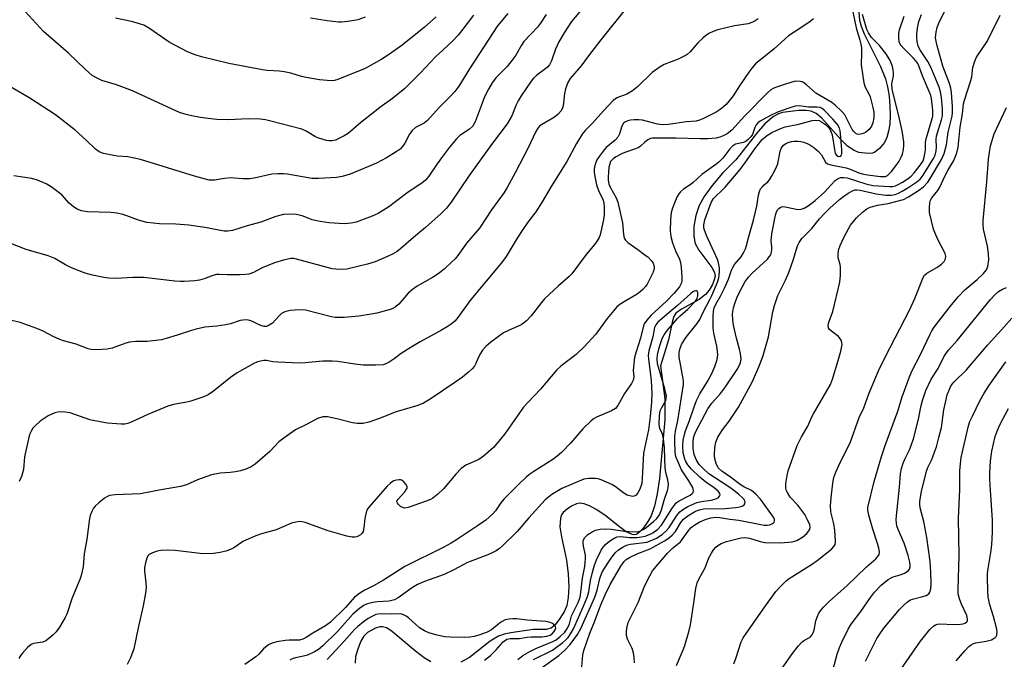
# Model space of a CAD drawing. Units: inches. Extents: x 1303766 to 1309766, y 561447 to 565446.
# Drawn here: x 1308305 to 1308603, y 564283 to 564476 of the extents above; entities that cross this region are included whole.
import ezdxf

# ---------------------------------------------------------------- set-up
doc = ezdxf.new("R2010")
doc.units = ezdxf.units.IN
doc.header["$MEASUREMENT"] = 0
doc.layers.add('HYDRO-Single Line Stream', color=4, linetype='Continuous')
doc.layers.add('Undefined', color=1, linetype='Continuous')

msp = doc.modelspace()

# ---------------------------------------------------------------- linework, layer by layer
at = {"layer": 'HYDRO-Single Line Stream'}
for points in [[(1308558.75, 564479.38), (1308559.07, 564475.88), (1308559.56, 564474.05), (1308560.47, 564471.72), (1308565.4, 564461.84), (1308566.93, 564458.12), (1308567.54, 564455.72), (1308568.01, 564452.9), (1308568.29, 564449.85), (1308568.35, 564447.1), (1308568.21, 564444.44), (1308567.89, 564442.29), (1308567.37, 564440.39), (1308566.63, 564438.84), (1308565.15, 564437.05), (1308563.74, 564435.91), (1308562.99, 564435.67), (1308561.71, 564435.57), (1308558.84, 564435.88), (1308557.22, 564436.5), (1308555.3, 564437.87), (1308553.43, 564439.73), (1308547.68, 564446.21), (1308545.92, 564447.65), (1308544.48, 564448.33), (1308542.92, 564448.57), (1308540.66, 564448.56), (1308535.77, 564447.92), (1308534.54, 564447.52), (1308533.08, 564446.73), (1308530.57, 564444.6), (1308528.35, 564442.08), (1308521.67, 564433.64), (1308517.69, 564429.59), (1308514.47, 564425.84), (1308512.08, 564422.58), (1308510.54, 564419.83), (1308509.57, 564416.8), (1308509.02, 564413.44), (1308508.96, 564410.48), (1308509.37, 564408.29), (1308510.5, 564406.28), (1308514.42, 564401.04), (1308515.2, 564399.52), (1308515.4, 564398.44), (1308515.16, 564397.31), (1308514.57, 564395.96), (1308513.57, 564394.27), (1308512.54, 564392.9), (1308510.61, 564391.37), (1308505.24, 564388.47), (1308503.54, 564387.23), (1308502.95, 564386.27), (1308502.5, 564384.98), (1308501.29, 564379.16), (1308498.9, 564371.3), (1308500.25, 564361.41), (1308500.18, 564355), (1308498.62, 564337.29), (1308497.92, 564332.66), (1308497.06, 564328.92), (1308496.03, 564326.05), (1308495.06, 564324.31), (1308493.74, 564322.42), (1308492.62, 564321.14), (1308491.6, 564320.38), (1308491.15, 564320.26), (1308490.37, 564320.34), (1308488.54, 564321.19), (1308486.5, 564322.66), (1308482.09, 564326.25), (1308479.46, 564327.96), (1308477.43, 564329.03), (1308475.8, 564329.64), (1308474.4, 564329.83), (1308473.52, 564329.63), (1308472.15, 564328.99), (1308470.79, 564328.13), (1308469.48, 564327.05), (1308468.95, 564326.28), (1308468.63, 564325.33), (1308468.49, 564322.69), (1308468.94, 564319.63), (1308470.48, 564312.62), (1308470.96, 564308.51), (1308471.15, 564304.52), (1308471, 564301.34), (1308470.52, 564298.91), (1308469.81, 564297.24), (1308468.49, 564295), (1308466.99, 564293.04), (1308465.86, 564292.04), (1308464.29, 564291.67), (1308460.4, 564291.64), (1308453.67, 564290.69), (1308451.65, 564290.22), (1308449.93, 564289.63), (1308447.4, 564288.1), (1308441.09, 564283.22), (1308438.5, 564281.81)], [(1308429.39, 564281.9), (1308427.43, 564283.06), (1308424.79, 564285.08), (1308417.37, 564291.35), (1308416.03, 564292.13), (1308414.84, 564292.5), (1308414.01, 564292.43), (1308412.67, 564292.02), (1308410.25, 564290.74), (1308409.2, 564289.65), (1308408.29, 564288.11), (1308407.42, 564286.01), (1308406.69, 564283.46), (1308406.51, 564281.47)]]:
    msp.add_lwpolyline(points, dxfattribs=at)
at = {"layer": 'Undefined'}
for points, elevation in [([(1308476.92, 564481.28), (1308472.02, 564475.41), (1308469.78, 564472.03), (1308468.16, 564469.3), (1308467.14, 564467.03), (1308465.94, 564463.57), (1308465.29, 564462.36), (1308464.79, 564461.75), (1308464.2, 564461.22), (1308461.47, 564459.23), (1308460.51, 564458.28), (1308459.79, 564457.39), (1308456.75, 564452.93), (1308455.82, 564451.44), (1308455.23, 564450.21), (1308453.93, 564446.96), (1308452.57, 564444.55), (1308447.81, 564438.25), (1308441, 564428.85), (1308435.61, 564420.78), (1308434.17, 564418.99), (1308432.55, 564417.35), (1308427.85, 564413.18), (1308424.17, 564410.13), (1308420.39, 564406.79), (1308419.3, 564405.96), (1308417.88, 564405.11), (1308416.57, 564404.5), (1308412.57, 564402.82), (1308410.3, 564402.07), (1308403.99, 564400.61), (1308402.53, 564400.49), (1308400.74, 564400.55), (1308399.59, 564400.71), (1308397.35, 564401.23), (1308388.85, 564403.61), (1308388.02, 564403.77), (1308387.05, 564403.78), (1308384.88, 564403.32), (1308382.2, 564402.44), (1308378.47, 564400.99), (1308375.79, 564399.52), (1308374.44, 564399.06), (1308373.4, 564398.93), (1308371.65, 564398.88), (1308367.85, 564398.86), (1308365.38, 564398.98), (1308364.57, 564398.93), (1308363.53, 564398.66), (1308360.92, 564397.68), (1308359.48, 564397.29), (1308358.05, 564397.08), (1308354.89, 564396.84), (1308353.75, 564396.83), (1308352.06, 564396.97), (1308342.61, 564398.1), (1308339.36, 564398.1), (1308334.37, 564397.77), (1308331.99, 564397.8), (1308330.55, 564398.01), (1308327.13, 564398.73), (1308324.89, 564399.33), (1308320.81, 564401), (1308318.97, 564401.91), (1308315.77, 564403.76), (1308313.75, 564404.65), (1308307.06, 564406.5), (1308300.59, 564409)], 382), ([(1308452.71, 564477.87), (1308449.57, 564474.11), (1308441.1, 564461.14), (1308437.94, 564455.89), (1308436.71, 564454.26), (1308435.33, 564452.73), (1308431.92, 564449.41), (1308428.4, 564445.48), (1308427.4, 564444.73), (1308424.8, 564443.4), (1308423.75, 564442.48), (1308422.94, 564441.37), (1308421.58, 564438.65), (1308420.9, 564437.7), (1308420.12, 564436.85), (1308418.98, 564436.01), (1308416.06, 564434.2), (1308413, 564432.63), (1308405.06, 564429.31), (1308402.6, 564428.57), (1308400.86, 564428.31), (1308395.49, 564428.01), (1308393.4, 564428), (1308386.05, 564429.29), (1308384.89, 564429.4), (1308383.14, 564429.43), (1308381.34, 564429.24), (1308375.99, 564428.11), (1308374.57, 564427.89), (1308372.55, 564427.85), (1308370.06, 564428.1), (1308368.95, 564428.14), (1308367.02, 564427.98), (1308364.01, 564427.44), (1308363.2, 564427.43), (1308362.38, 564427.51), (1308357.96, 564428.68), (1308341.64, 564433.7), (1308337.77, 564434.5), (1308334.7, 564434.74), (1308333.57, 564434.91), (1308330.46, 564435.57), (1308329.13, 564436.04), (1308328.03, 564436.86), (1308325.14, 564439.62), (1308321.86, 564442.58), (1308315.98, 564447.24), (1308308.16, 564452.29), (1308300.37, 564456.84)], 386), ([(1308489.05, 564480.03), (1308480.88, 564469.91), (1308477.11, 564465.05), (1308474.95, 564462.06), (1308471.57, 564458.19), (1308470.85, 564456.95), (1308470.2, 564455.04), (1308469.88, 564453.65), (1308469.44, 564449.91), (1308469.16, 564449.08), (1308468.75, 564448.32), (1308467.98, 564447.45), (1308466.83, 564446.52), (1308465.84, 564445.87), (1308462.74, 564444.14), (1308462.28, 564443.79), (1308461.78, 564443.24), (1308461.08, 564441.99), (1308458.87, 564437.23), (1308454.97, 564429.73), (1308452.52, 564425.26), (1308451.58, 564423.7), (1308447.82, 564418.54), (1308444.11, 564412.93), (1308440.2, 564408.44), (1308437.88, 564405.09), (1308436.78, 564403.69), (1308435.73, 564402.65), (1308433.52, 564400.71), (1308431.92, 564399.41), (1308429.98, 564398.07), (1308425.31, 564395.4), (1308423.87, 564394.44), (1308422.61, 564393.29), (1308419.78, 564390), (1308418.66, 564389.11), (1308417.91, 564388.67), (1308417.11, 564388.33), (1308413.14, 564387.25), (1308411.43, 564386.92), (1308407.71, 564386.38), (1308403.24, 564385.97), (1308401.52, 564385.92), (1308400.47, 564385.99), (1308399.4, 564386.18), (1308391.53, 564388.13), (1308389.52, 564388.24), (1308386.94, 564388.11), (1308385.24, 564387.65), (1308384.26, 564387.14), (1308383.53, 564386.5), (1308381.52, 564384.28), (1308380.56, 564383.6), (1308379.79, 564383.28), (1308379.08, 564383.24), (1308378.01, 564383.53), (1308376.95, 564384.01), (1308375.51, 564384.8), (1308374.75, 564385.08), (1308373.66, 564385.23), (1308372.55, 564385.19), (1308371.77, 564385.01), (1308368.82, 564384.06), (1308367.39, 564383.7), (1308364.76, 564383.33), (1308361.13, 564383.01), (1308358.5, 564382.47), (1308357.07, 564382.08), (1308352.77, 564380.61), (1308349.37, 564379.59), (1308347.95, 564379.24), (1308343.69, 564378.7), (1308340.26, 564378.7), (1308338.34, 564378.51), (1308337.21, 564378.19), (1308333.1, 564376.74), (1308331.53, 564376.36), (1308330.08, 564376.27), (1308327.44, 564376.23), (1308326.57, 564376.29), (1308325.79, 564376.47), (1308322.15, 564377.94), (1308318.39, 564378.91), (1308317.29, 564379.28), (1308315.24, 564380.22), (1308312.17, 564381.85), (1308310.27, 564382.63), (1308305.28, 564384.44), (1308302.75, 564385.07)], 380), ([(1308464.32, 564477.57), (1308462.64, 564474.91), (1308461.67, 564473.77), (1308457.59, 564469.42), (1308456.82, 564468.27), (1308455.14, 564465.29), (1308453.95, 564463.65), (1308452.49, 564461.84), (1308449.14, 564458.36), (1308447.94, 564456.86), (1308446.84, 564454.98), (1308445.71, 564452.62), (1308444.61, 564449.93), (1308442.81, 564445.11), (1308442.47, 564444.36), (1308442.08, 564443.74), (1308441.14, 564442.88), (1308438.17, 564440.94), (1308437.2, 564439.99), (1308435.11, 564437.45), (1308432.95, 564434.61), (1308431.35, 564432.43), (1308428.88, 564428.73), (1308427.78, 564427.48), (1308426.67, 564426.6), (1308422.61, 564423.84), (1308416.75, 564419.39), (1308413.51, 564417.43), (1308411.67, 564416.6), (1308406.81, 564414.78), (1308405.38, 564414.45), (1308403.31, 564414.24), (1308398.6, 564414.53), (1308396.02, 564414.93), (1308393.51, 564415.51), (1308390.78, 564416.62), (1308388.8, 564417.07), (1308387.1, 564417.18), (1308384.85, 564417.05), (1308382.59, 564416.51), (1308378, 564414.81), (1308373.9, 564413.67), (1308369.47, 564412.3), (1308368.06, 564412.01), (1308366.97, 564412.03), (1308361.13, 564413.15), (1308356.23, 564413.86), (1308352.35, 564414.13), (1308347.42, 564414.28), (1308343.56, 564414.66), (1308341.06, 564415.34), (1308336.36, 564417.13), (1308334.52, 564417.53), (1308332.63, 564417.67), (1308325.65, 564417.94), (1308323.75, 564418.21), (1308322.53, 564418.66), (1308321.39, 564419.46), (1308320.11, 564420.57), (1308317.8, 564423.03), (1308314.6, 564425.48), (1308313.12, 564426.35), (1308310.49, 564427.51), (1308308.81, 564427.95), (1308303.29, 564428.78)], 384), ([(1308442.29, 564477.36), (1308439.13, 564473.13), (1308437.69, 564471.33), (1308436.03, 564469.48), (1308433.14, 564466.92), (1308430.89, 564464.72), (1308426.36, 564459.91), (1308421.55, 564455.14), (1308417.86, 564452.12), (1308414, 564449.4), (1308412.38, 564448.17), (1308408.31, 564444.91), (1308404.44, 564441.62), (1308403.19, 564440.86), (1308401.37, 564439.92), (1308400.56, 564439.6), (1308399.51, 564439.39), (1308398.71, 564439.34), (1308397.86, 564439.44), (1308395.58, 564440.13), (1308394.58, 564440.61), (1308391.78, 564442.32), (1308390.46, 564442.86), (1308381.1, 564445.33), (1308379.42, 564445.72), (1308377.78, 564445.89), (1308374.24, 564445.97), (1308368.21, 564445.75), (1308364.7, 564445.81), (1308362.05, 564446.09), (1308359.75, 564446.45), (1308356.63, 564447), (1308355.01, 564447.43), (1308353.42, 564447.97), (1308351.21, 564448.91), (1308339.19, 564454.43), (1308334.4, 564456.25), (1308329.9, 564457.65), (1308328.28, 564458.41), (1308327, 564459.16), (1308324.97, 564460.92), (1308319.91, 564465.84), (1308312.3, 564472.4), (1308306.79, 564478.41)], 388), ([(1308556.73, 564479.73), (1308558.02, 564473.49), (1308559.2, 564469.82), (1308559.52, 564468.55), (1308559.65, 564467.43), (1308559.69, 564465.98), (1308559.55, 564462.36), (1308560.41, 564456.89), (1308560.81, 564455.56), (1308561.91, 564453.55), (1308562.28, 564452.63), (1308563.11, 564449.47), (1308563.38, 564448.02), (1308563.39, 564446.42), (1308563.1, 564444.85), (1308562.7, 564443.77), (1308561.95, 564442.77), (1308560.84, 564441.89), (1308559.85, 564441.45), (1308558.84, 564441.29), (1308558.37, 564441.39), (1308557.93, 564441.61), (1308557.36, 564442.15), (1308556.89, 564442.81), (1308555.29, 564446.03), (1308554.59, 564447.2), (1308553.62, 564448.31), (1308551.71, 564450.13), (1308550.68, 564450.93), (1308549.49, 564451.7), (1308545.83, 564453.74), (1308543.05, 564456.26), (1308542.17, 564456.95), (1308541.71, 564457.19), (1308541.17, 564457.33), (1308539.72, 564457.35), (1308538.58, 564457.13), (1308536.1, 564456.25), (1308533.65, 564455.5), (1308532.92, 564455.18), (1308532.24, 564454.75), (1308531.36, 564453.96), (1308524.4, 564446.91), (1308520.42, 564442.54), (1308519.1, 564441.5), (1308517.88, 564440.86), (1308516.81, 564440.46), (1308515.72, 564440.15), (1308513.16, 564439.95), (1308510.88, 564439.94), (1308503.52, 564440.2), (1308496.37, 564440.19), (1308495.85, 564440.06), (1308495.1, 564439.65), (1308494.17, 564438.94), (1308492.82, 564437.71), (1308492.11, 564437.27), (1308487.34, 564435.49), (1308485.46, 564434.56), (1308484.71, 564434.07), (1308484.14, 564433.54), (1308483.81, 564433.08), (1308483.52, 564432.44), (1308483.3, 564431.39), (1308483.16, 564429.92), (1308483.07, 564428.44), (1308483.1, 564427.43), (1308483.3, 564426.34), (1308483.64, 564425.32), (1308485.44, 564422.16), (1308485.95, 564420.8), (1308487.36, 564414.55), (1308487.72, 564411.07), (1308487.94, 564409.97), (1308488.31, 564409.31), (1308489.01, 564408.59), (1308492.02, 564406.55), (1308494.2, 564404.95), (1308495.13, 564404.19), (1308496.06, 564403.21), (1308496.69, 564402.35), (1308497, 564401.42), (1308497.02, 564400.7), (1308496.68, 564399.64), (1308494.81, 564396.03), (1308494.33, 564395.3), (1308493.57, 564394.43), (1308492.75, 564393.72), (1308491.83, 564393.06), (1308487.72, 564390.61), (1308486.55, 564389.84), (1308485.68, 564389.15), (1308484.73, 564388.11), (1308482.79, 564385.64), (1308479.33, 564380.94), (1308475.85, 564377.06), (1308473.43, 564374.78), (1308468.72, 564371.23), (1308467.45, 564370.07), (1308462.64, 564364.26), (1308458.85, 564360.37), (1308457.5, 564358.86), (1308451.8, 564350.79), (1308450.51, 564349.16), (1308448.36, 564346.69), (1308445.99, 564344.5), (1308444.88, 564343.66), (1308443.74, 564342.95), (1308440.06, 564341.28), (1308438.56, 564340.32), (1308436.98, 564338.63), (1308433.31, 564334.12), (1308431.59, 564332.57), (1308430, 564331.32), (1308429.29, 564330.93), (1308428.06, 564330.42), (1308422.56, 564328.55), (1308421.46, 564328.37), (1308420.7, 564328.58), (1308420.24, 564328.87), (1308419.62, 564329.41), (1308419.31, 564329.81), (1308419.17, 564330.22), (1308419.28, 564330.65), (1308419.56, 564331.08), (1308421.56, 564333.3), (1308422.09, 564334.03), (1308422.24, 564334.42), (1308422.27, 564334.82), (1308421.98, 564335.5), (1308421.23, 564336.33), (1308420.79, 564336.67), (1308420.32, 564336.89), (1308419.82, 564336.94), (1308419.03, 564336.82), (1308418.25, 564336.56), (1308417.76, 564336.31), (1308417.09, 564335.78), (1308416.28, 564334.94), (1308411.46, 564329.55), (1308410.41, 564328.23), (1308409.99, 564327.48), (1308409.74, 564326.66), (1308409.5, 564325.22), (1308409.2, 564322.34), (1308408.94, 564321.26), (1308408.69, 564320.81), (1308408.15, 564320.27), (1308407.51, 564319.83), (1308407.04, 564319.62), (1308406.48, 564319.52), (1308405.65, 564319.53), (1308403.99, 564319.86), (1308398.39, 564321.52), (1308391.39, 564324.03), (1308390.54, 564324.24), (1308389.72, 564324.28), (1308388.64, 564324.13), (1308387.32, 564323.78), (1308382.69, 564321.8), (1308378.22, 564320.52), (1308376.56, 564319.93), (1308372.76, 564318.32), (1308369.82, 564316.37), (1308368.86, 564315.84), (1308367.48, 564315.34), (1308365.77, 564314.89), (1308363.72, 564314.66), (1308360.47, 564314.56), (1308352.09, 564315.53), (1308349.8, 564315.6), (1308347.8, 564315.5), (1308346.64, 564315.31), (1308345.22, 564314.85), (1308344.23, 564314.31), (1308343.87, 564313.92), (1308343.52, 564313.19), (1308343.1, 564311.82), (1308342.81, 564310.4), (1308342.81, 564309.26), (1308343.23, 564305.82), (1308343.31, 564304.37), (1308343.12, 564302.63), (1308342.49, 564298.85), (1308340.9, 564292.15), (1308339.63, 564285.79), (1308338.61, 564283.11), (1308337.57, 564281.03)], 374), ([(1308462.76, 564279.97), (1308468.1, 564283.81), (1308469.89, 564285.29), (1308471.58, 564287.14), (1308473.76, 564290.11), (1308474.94, 564292.2), (1308479.08, 564301.43), (1308479.73, 564303.49), (1308480.56, 564307.08), (1308481.18, 564308.79), (1308481.85, 564309.98), (1308483.81, 564312.94), (1308485.22, 564314.82), (1308486.07, 564315.62), (1308486.78, 564316.15), (1308487.8, 564316.73), (1308488.87, 564317.2), (1308489.86, 564317.42), (1308494.72, 564318.08), (1308496.11, 564318.53), (1308497.65, 564319.3), (1308499.37, 564320.38), (1308500.64, 564321.47), (1308501.48, 564322.53), (1308503.82, 564326.12), (1308504.78, 564327.22), (1308505.91, 564328.14), (1308507.19, 564328.86), (1308509.9, 564330.01), (1308511.28, 564330.38), (1308514.22, 564330.77), (1308515.34, 564331.01), (1308516.33, 564331.49), (1308516.78, 564331.97), (1308516.91, 564332.33), (1308516.86, 564332.71), (1308516.68, 564333.08), (1308516.33, 564333.5), (1308515.16, 564334.43), (1308512.6, 564336.16), (1308510.75, 564337.67), (1308508.23, 564340.15), (1308507.13, 564341.47), (1308506.6, 564342.41), (1308506.28, 564343.15), (1308505.79, 564345.02), (1308505.6, 564347.07), (1308505.78, 564348.83), (1308506.14, 564350.57), (1308506.47, 564351.73), (1308507.67, 564354.86), (1308508.97, 564358.7), (1308509.82, 564360.88), (1308510.76, 564362.86), (1308513.12, 564366.65), (1308514.38, 564369.02), (1308515.31, 564371.15), (1308515.99, 564373.3), (1308516.18, 564374.7), (1308516.16, 564375.83), (1308515.91, 564377.25), (1308515.03, 564381.21), (1308514.83, 564382.84), (1308514.79, 564386.42), (1308514.92, 564387.83), (1308515.14, 564388.92), (1308515.59, 564389.97), (1308517.18, 564392.64), (1308518.29, 564394.84), (1308519.45, 564397.51), (1308520.39, 564400.29), (1308520.73, 564401.1), (1308521.29, 564401.95), (1308523.24, 564404.29), (1308523.95, 564405.5), (1308524.58, 564406.76), (1308524.93, 564407.75), (1308525.56, 564410.41), (1308527, 564415.34), (1308527.67, 564417.95), (1308528.02, 564419.61), (1308528.51, 564422.97), (1308528.78, 564424.09), (1308529.16, 564424.83), (1308529.69, 564425.49), (1308530.28, 564426.1), (1308531.34, 564427), (1308531.88, 564427.62), (1308532.47, 564428.59), (1308533.55, 564430.63), (1308534.37, 564432.46), (1308535.11, 564436.26), (1308535.4, 564437.09), (1308535.68, 564437.59), (1308536.05, 564438.02), (1308536.75, 564438.54), (1308537.49, 564438.87), (1308538.51, 564439.15), (1308539.32, 564439.27), (1308540.44, 564439.28), (1308541.29, 564439.17), (1308542.15, 564438.95), (1308543.26, 564438.55), (1308544.05, 564438.15), (1308545.27, 564437.3), (1308546.65, 564436.18), (1308547.6, 564435.14), (1308548.81, 564432.92), (1308549.38, 564432.46), (1308550.45, 564432.11), (1308555.06, 564431.19), (1308556.26, 564430.78), (1308558.82, 564429.71), (1308559.85, 564429.39), (1308561.53, 564429.09), (1308565.38, 564428.57), (1308566.2, 564428.54), (1308566.89, 564428.63), (1308567.55, 564428.92), (1308567.99, 564429.25), (1308568.78, 564430.1), (1308570.39, 564432.25), (1308571.04, 564433.21), (1308571.69, 564434.38), (1308572.09, 564435.37), (1308572.39, 564436.78), (1308572.49, 564437.92), (1308572.43, 564439.05), (1308571.95, 564442.42), (1308570.98, 564446.95), (1308568.95, 564454.9), (1308568.89, 564456.62), (1308569.33, 564459.02), (1308569.39, 564459.87), (1308569.3, 564460.71), (1308569.02, 564461.79), (1308568.57, 564463.12), (1308568.23, 564463.89), (1308567.03, 564465.77), (1308565.1, 564468.17), (1308562.73, 564470.57), (1308561.76, 564471.99), (1308561.32, 564473.06), (1308560.02, 564477.53)], 374), ([(1308491.06, 564281.54), (1308490.94, 564283.19), (1308490.75, 564284.56), (1308490.33, 564285.86), (1308488.9, 564288.74), (1308488.65, 564289.8), (1308488.63, 564290.92), (1308488.71, 564292.04), (1308489.16, 564293.72), (1308489.64, 564294.81), (1308492.13, 564299.82), (1308494.16, 564304.97), (1308495.63, 564307.84), (1308496.51, 564309.35), (1308501, 564314.71), (1308502.46, 564316.09), (1308504.94, 564318.18), (1308505.47, 564318.85), (1308507.42, 564321.72), (1308508.2, 564322.47), (1308509.3, 564323.29), (1308510.81, 564324.15), (1308512.67, 564325), (1308514.19, 564325.43), (1308515.51, 564325.56), (1308516.79, 564325.51), (1308519.82, 564325.01), (1308522.62, 564324.68), (1308530.29, 564323.16), (1308531.14, 564323.14), (1308531.97, 564323.31), (1308532.72, 564323.64), (1308533.23, 564324.12), (1308533.37, 564324.51), (1308533.38, 564324.92), (1308533.07, 564325.63), (1308529.1, 564331.04), (1308527.73, 564332.59), (1308526.4, 564333.66), (1308524.12, 564334.8), (1308522.98, 564335.51), (1308520.02, 564337.73), (1308517.44, 564339.53), (1308516.36, 564340.53), (1308515.69, 564341.8), (1308515.28, 564343.2), (1308515.21, 564344.34), (1308515.32, 564346.67), (1308515.61, 564348.32), (1308516.21, 564349.78), (1308517.63, 564351.97), (1308519.7, 564354.67), (1308522.45, 564358.89), (1308526.71, 564366.65), (1308528.94, 564371.79), (1308529.91, 564374.5), (1308531.6, 564380.13), (1308532.86, 564387.65), (1308533.32, 564389.56), (1308534.41, 564392.57), (1308536.69, 564397.22), (1308537.69, 564399.54), (1308538.98, 564403.3), (1308540.28, 564407.6), (1308540.81, 564408.63), (1308541.66, 564409.84), (1308544.64, 564412.89), (1308546.94, 564415.74), (1308548.45, 564417.39), (1308550.05, 564418.97), (1308553.03, 564421.66), (1308553.95, 564422.37), (1308555.65, 564423.51), (1308557.14, 564424.36), (1308557.66, 564424.53), (1308558.22, 564424.58), (1308559.32, 564424.44), (1308564.07, 564423.37), (1308567, 564422.93), (1308568.69, 564422.96), (1308569.81, 564423.19), (1308570.86, 564423.53), (1308572.02, 564424.1), (1308574, 564425.32), (1308576.36, 564426.92), (1308577.43, 564427.82), (1308578.3, 564428.96), (1308581.47, 564434.07), (1308581.93, 564435.06), (1308582.27, 564436.33), (1308582.33, 564437.41), (1308582.25, 564439.75), (1308582.38, 564440.78), (1308582.82, 564442.44), (1308583.88, 564445.72), (1308584.16, 564446.94), (1308584.17, 564449.08), (1308583.88, 564452.47), (1308583.59, 564454.17), (1308583.18, 564455.58), (1308580.64, 564461.61), (1308579.76, 564463.36), (1308577.49, 564466.69), (1308576.86, 564467.95), (1308576.5, 564469.39), (1308576.36, 564470.56), (1308576.4, 564471.71), (1308576.59, 564473.44), (1308576.98, 564475.45), (1308577.8, 564477.59)], 378), ([(1308503.75, 564280.76), (1308505.78, 564285.51), (1308506.25, 564286.86), (1308507.56, 564291.36), (1308507.98, 564293.06), (1308508.33, 564295.68), (1308509.01, 564299.66), (1308509.6, 564304.03), (1308509.99, 564305.73), (1308510.57, 564307.04), (1308512.36, 564310.31), (1308513.49, 564313.28), (1308514.29, 564314.75), (1308514.91, 564315.69), (1308515.59, 564316.5), (1308516.23, 564317.05), (1308517.24, 564317.66), (1308518.9, 564318.21), (1308523.3, 564319.31), (1308524.37, 564319.46), (1308525.77, 564319.28), (1308529.06, 564318.2), (1308530.48, 564317.92), (1308535.24, 564317.89), (1308538.66, 564318.13), (1308539.4, 564318.3), (1308540.15, 564318.58), (1308541.82, 564319.58), (1308543.12, 564320.69), (1308543.98, 564321.79), (1308544.18, 564322.53), (1308544.06, 564323.31), (1308543.49, 564324.64), (1308542.51, 564326.45), (1308541.68, 564327.64), (1308540.41, 564329.2), (1308538.08, 564331.67), (1308537.37, 564332.83), (1308537.04, 564333.59), (1308536.83, 564334.38), (1308536.84, 564335.83), (1308537.17, 564338.19), (1308537.48, 564339.64), (1308540.25, 564347.31), (1308541.55, 564349.86), (1308543.45, 564353.07), (1308544.63, 564355.89), (1308545.13, 564356.89), (1308550.27, 564365.67), (1308550.88, 564367.29), (1308552.66, 564372.98), (1308553.44, 564375.83), (1308553.78, 564377.83), (1308553.75, 564378.38), (1308553.51, 564379.13), (1308553.07, 564379.82), (1308552.68, 564380.22), (1308550.63, 564381.82), (1308550.02, 564382.38), (1308549.73, 564382.8), (1308549.56, 564383.56), (1308549.77, 564384.59), (1308550.63, 564386.65), (1308550.99, 564387.75), (1308553.16, 564396.67), (1308553.31, 564398.75), (1308553.31, 564401.12), (1308553.19, 564401.99), (1308552.67, 564403.97), (1308552.59, 564405.03), (1308552.74, 564406.36), (1308553.21, 564407.73), (1308554.39, 564410.39), (1308556.38, 564413.86), (1308558.15, 564416.11), (1308559.96, 564417.83), (1308561.3, 564418.79), (1308562.27, 564419.27), (1308563.08, 564419.55), (1308564.52, 564419.89), (1308567.77, 564420.44), (1308572.36, 564421.66), (1308573.91, 564422.43), (1308576.57, 564424.15), (1308578.45, 564425.5), (1308579.71, 564426.86), (1308580.49, 564428.01), (1308583.89, 564433.69), (1308584.63, 564435.57), (1308585.38, 564438.12), (1308585.86, 564442.03), (1308587.09, 564446.8), (1308587.19, 564447.92), (1308587.18, 564449.62), (1308586.91, 564453.94), (1308586.73, 564455.33), (1308586.33, 564456.67), (1308584.32, 564461.95), (1308582.43, 564468.51), (1308582.1, 564470.51), (1308582.11, 564471.36), (1308582.24, 564472.2), (1308582.57, 564473.59), (1308582.95, 564474.69), (1308585.13, 564479.23)], 380), ([(1308545.21, 564476.21), (1308544.02, 564475.33), (1308539.29, 564472.24), (1308537.65, 564471.09), (1308533.24, 564467.22), (1308527.67, 564462.59), (1308526.49, 564461.31), (1308525.59, 564460.14), (1308522.74, 564455.97), (1308520.87, 564452.98), (1308519.67, 564451.44), (1308518.76, 564450.39), (1308517.97, 564449.62), (1308516.9, 564448.8), (1308515.7, 564448.06), (1308511.74, 564445.98), (1308510.71, 564445.58), (1308509.64, 564445.35), (1308506.72, 564445.15), (1308501.23, 564444.35), (1308499.63, 564444.25), (1308498.03, 564444.44), (1308493.48, 564445.57), (1308492.34, 564445.67), (1308490.92, 564445.67), (1308489.79, 564445.6), (1308489.01, 564445.43), (1308488.31, 564445.13), (1308487.72, 564444.66), (1308487.19, 564443.76), (1308486.46, 564441.43), (1308485.98, 564440.49), (1308485.14, 564439.54), (1308482.5, 564437.37), (1308481.53, 564436.27), (1308480.31, 564434.59), (1308479.68, 564433.58), (1308479.25, 564432.56), (1308478.93, 564431.51), (1308478.81, 564430.68), (1308478.85, 564429.81), (1308479.12, 564428.08), (1308479.55, 564426.11), (1308480.17, 564424.3), (1308481.59, 564421.4), (1308481.8, 564420.56), (1308481.89, 564419.42), (1308481.86, 564416.81), (1308481.57, 564415.05), (1308480.62, 564410.97), (1308480.3, 564410.14), (1308479.74, 564409.1), (1308479.06, 564408.15), (1308476.46, 564405.02), (1308472.05, 564399.15), (1308471.29, 564398.39), (1308468.04, 564395.53), (1308463.83, 564391.6), (1308462.86, 564390.49), (1308459.76, 564386.48), (1308458.37, 564384.99), (1308457.51, 564384.23), (1308456.8, 564383.76), (1308452.93, 564382.07), (1308451.44, 564381.29), (1308447.58, 564378.52), (1308446.02, 564377.17), (1308445.08, 564376.08), (1308444.45, 564375.1), (1308443.78, 564373.81), (1308443.09, 564372.04), (1308442.68, 564371.27), (1308441.93, 564370.4), (1308440.86, 564369.4), (1308439.05, 564367.97), (1308436.73, 564366.29), (1308429.23, 564361.28), (1308427.25, 564360.11), (1308425.46, 564359.35), (1308418.99, 564357.42), (1308413.6, 564355.33), (1308410.64, 564354.32), (1308408.96, 564353.94), (1308407.19, 564353.88), (1308405.77, 564354.13), (1308400.98, 564355.32), (1308398.18, 564355.91), (1308397.35, 564355.97), (1308396.8, 564355.93), (1308395.19, 564355.48), (1308391.99, 564353.67), (1308388.56, 564351.99), (1308386.12, 564350.34), (1308383.52, 564348.41), (1308380.75, 564345.48), (1308376.33, 564341.64), (1308375.14, 564340.81), (1308373.52, 564340.11), (1308371.91, 564339.64), (1308370.32, 564339.31), (1308368.74, 564339.11), (1308365.75, 564338.94), (1308363.13, 564338.45), (1308358.9, 564336.93), (1308355.52, 564335.35), (1308353.73, 564334.86), (1308347.33, 564333.76), (1308341.66, 564332.67), (1308333.95, 564332.34), (1308332.24, 564332.13), (1308331.48, 564331.8), (1308330.78, 564331.34), (1308328.99, 564329.91), (1308327.95, 564328.95), (1308327.46, 564328.29), (1308326.96, 564327.33), (1308326.44, 564326.06), (1308326.24, 564325.24), (1308325.38, 564318.95), (1308324.56, 564314.49), (1308324.3, 564310.58), (1308323.73, 564307.96), (1308323.31, 564306.74), (1308321.01, 564301.25), (1308319.31, 564296.28), (1308318.88, 564295.29), (1308318.18, 564294.02), (1308317.1, 564292.32), (1308316.12, 564290.99), (1308315.22, 564290.04), (1308313.92, 564288.92), (1308313, 564288.27), (1308312.11, 564287.86), (1308311.31, 564287.68), (1308309.28, 564287.4), (1308308.53, 564287.1), (1308307.49, 564286.21), (1308305.98, 564284.54), (1308305.46, 564283.87), (1308304.86, 564282.87)], 376), ([(1308528.38, 564476.27), (1308527.49, 564475.6), (1308526.51, 564475.09), (1308525.45, 564474.75), (1308521.25, 564474.08), (1308516.2, 564472.89), (1308514.83, 564472.41), (1308513.49, 564471.77), (1308512.51, 564471.13), (1308511.65, 564470.38), (1308510.22, 564468.95), (1308507.83, 564466.27), (1308506.96, 564465.51), (1308506, 564464.94), (1308504.25, 564464.07), (1308500.04, 564462.46), (1308498.78, 564461.78), (1308496.39, 564460.05), (1308491.92, 564455.72), (1308490.38, 564454.45), (1308488.73, 564453.44), (1308485.72, 564452.37), (1308485.24, 564452.09), (1308484.62, 564451.56), (1308481.65, 564448.43), (1308478.33, 564444.7), (1308476.14, 564442.52), (1308475.22, 564441.41), (1308473.49, 564438.53), (1308470.61, 564433.09), (1308465.8, 564425.56), (1308463.15, 564420.9), (1308461.22, 564417.92), (1308458.79, 564414.75), (1308457.28, 564412.59), (1308455.56, 564409.93), (1308452.18, 564404.4), (1308450.76, 564402.52), (1308441.51, 564391.38), (1308437.31, 564385.57), (1308436.67, 564384.9), (1308435.54, 564383.98), (1308434.34, 564383.13), (1308432.67, 564382.12), (1308426.23, 564378.59), (1308423.17, 564376.8), (1308420.51, 564375.04), (1308418.35, 564373.44), (1308416.88, 564372.5), (1308415.87, 564371.96), (1308415.07, 564371.69), (1308412.77, 564371.52), (1308408.99, 564371.56), (1308406.41, 564371.82), (1308401.31, 564372.65), (1308399.6, 564372.81), (1308396.77, 564372.77), (1308391.46, 564372.26), (1308389.69, 564372.18), (1308383.17, 564372.42), (1308381.7, 564372.57), (1308379.73, 564372.96), (1308378.98, 564372.98), (1308378.43, 564372.9), (1308377.06, 564372.52), (1308375.73, 564371.99), (1308370.9, 564369.23), (1308368.88, 564367.79), (1308363.72, 564363.66), (1308362.06, 564362.58), (1308360.44, 564361.92), (1308356.84, 564360.66), (1308355.69, 564360.39), (1308351.61, 564359.68), (1308349.88, 564359.18), (1308343.87, 564356.68), (1308338.86, 564354.29), (1308337.79, 564353.88), (1308336.94, 564353.73), (1308335.78, 564353.72), (1308331.68, 564354.05), (1308329.95, 564354.28), (1308326.29, 564355.07), (1308320.36, 564357.1), (1308318.89, 564357.37), (1308317.42, 564357.47), (1308316.59, 564357.36), (1308315.78, 564357.12), (1308313.7, 564356.23), (1308311.34, 564354.65), (1308309.66, 564353.11), (1308309.1, 564352.48), (1308308.63, 564351.76), (1308308.25, 564350.97), (1308307.99, 564350.16), (1308306.58, 564343.87), (1308306.24, 564340.01), (1308305.62, 564337.92), (1308304.92, 564336.4)], 378), ([(1308431.09, 564476.89), (1308427.51, 564473.77), (1308425.26, 564471.91), (1308420.35, 564468), (1308416.61, 564465.31), (1308414.65, 564464.05), (1308409.56, 564461.18), (1308401.31, 564457.86), (1308400.26, 564457.57), (1308399.31, 564457.48), (1308395.8, 564457.84), (1308391.75, 564458.5), (1308390.31, 564458.85), (1308387.14, 564459.8), (1308385.13, 564460.22), (1308383.68, 564460.43), (1308379.97, 564460.64), (1308378.55, 564460.8), (1308368.3, 564462.77), (1308360.06, 564464.76), (1308358.15, 564465.31), (1308355.83, 564466.3), (1308350.33, 564469.23), (1308344.34, 564473.3), (1308342.68, 564474.28), (1308341.36, 564474.77), (1308338.92, 564475.47), (1308334.09, 564476.47)], 390), ([(1308409.59, 564476.73), (1308407.4, 564475.97), (1308406.25, 564475.72), (1308404.21, 564475.43), (1308402.45, 564475.23), (1308401.56, 564475.21), (1308398.04, 564475.6), (1308393.02, 564476.47)], 392), ([(1308475.06, 564280.38), (1308475.36, 564283.99), (1308475.68, 564285.33), (1308477.49, 564290.56), (1308478.94, 564293.99), (1308480.82, 564299.08), (1308482.11, 564302.13), (1308483.65, 564305.21), (1308486.86, 564310.84), (1308487.87, 564312.24), (1308488.51, 564312.83), (1308489.48, 564313.44), (1308492.02, 564314.59), (1308495.78, 564316.05), (1308500.09, 564318.46), (1308501.22, 564319.18), (1308502.46, 564320.2), (1308503.45, 564321.23), (1308505.03, 564324), (1308505.81, 564325), (1308507.18, 564326.04), (1308509.46, 564327.38), (1308510.65, 564327.87), (1308511.85, 564328.11), (1308518.48, 564328.21), (1308521.65, 564328.54), (1308522.79, 564328.75), (1308523.57, 564328.98), (1308524.18, 564329.33), (1308524.44, 564329.65), (1308524.49, 564330.18), (1308524.17, 564330.91), (1308523.66, 564331.49), (1308522.57, 564332.48), (1308520.96, 564333.81), (1308519.57, 564334.81), (1308513.53, 564338.73), (1308511.76, 564340.27), (1308510.55, 564341.53), (1308509.63, 564343.03), (1308509.07, 564344.59), (1308508.83, 564345.66), (1308508.73, 564346.5), (1308508.73, 564348.47), (1308509.02, 564350.02), (1308509.56, 564351.55), (1308513.25, 564358.39), (1308514.38, 564360.02), (1308516.99, 564363.03), (1308518.52, 564365.01), (1308522.25, 564370.57), (1308523.03, 564372.07), (1308523.2, 564372.74), (1308523.26, 564373.45), (1308523.11, 564375.02), (1308522.81, 564376.35), (1308521.87, 564379.71), (1308520.98, 564383.68), (1308520.74, 564385.11), (1308520.71, 564387.07), (1308520.98, 564388.91), (1308521.48, 564390.53), (1308522.21, 564392.4), (1308523.65, 564395.33), (1308524.54, 564396.84), (1308525.59, 564398.23), (1308526.53, 564399.27), (1308531.24, 564403.6), (1308531.79, 564404.25), (1308532.21, 564404.95), (1308532.48, 564405.72), (1308532.61, 564406.52), (1308532.59, 564407.28), (1308532.39, 564409.14), (1308532.58, 564411.3), (1308533.71, 564416.87), (1308534.02, 564417.9), (1308534.34, 564418.56), (1308534.67, 564418.94), (1308535.09, 564419.26), (1308535.82, 564419.48), (1308536.58, 564419.43), (1308539.02, 564418.87), (1308540.42, 564418.64), (1308541.47, 564418.67), (1308542.36, 564418.97), (1308543.57, 564419.73), (1308545.63, 564421.31), (1308548.47, 564423.87), (1308550.36, 564425.96), (1308551.76, 564427.34), (1308552.62, 564427.99), (1308553.33, 564428.25), (1308554.34, 564428.33), (1308555.37, 564428.19), (1308560.97, 564426.41), (1308563.11, 564425.91), (1308568.1, 564425.53), (1308569.19, 564425.59), (1308569.95, 564425.77), (1308570.75, 564426.12), (1308572.03, 564426.86), (1308573.78, 564427.98), (1308574.66, 564428.66), (1308575.65, 564429.72), (1308577.15, 564431.57), (1308577.77, 564432.43), (1308578.29, 564433.34), (1308578.67, 564434.44), (1308578.94, 564435.9), (1308579.03, 564436.79), (1308579.06, 564438.84), (1308579.22, 564439.97), (1308580.88, 564445.41), (1308581.21, 564446.83), (1308581.2, 564448.68), (1308580.84, 564452.17), (1308580.63, 564453.02), (1308580.16, 564454.32), (1308578.1, 564459.04), (1308577.02, 564461.99), (1308576.69, 564462.71), (1308576.14, 564463.54), (1308575.42, 564464.36), (1308572.48, 564467.26), (1308571.69, 564468.14), (1308571.4, 564468.59), (1308571.11, 564469.28), (1308570.96, 564470.64), (1308570.99, 564471.76), (1308571.18, 564472.89), (1308572.56, 564477.09)], 376), ([(1308521.03, 564281.32), (1308521.68, 564282.91), (1308523.29, 564287.89), (1308523.93, 564289.16), (1308529.89, 564297.83), (1308533.79, 564303.11), (1308535.15, 564304.69), (1308536.88, 564306.35), (1308537.8, 564307.11), (1308544.59, 564311.3), (1308546.28, 564312.47), (1308550.6, 564315.92), (1308551.36, 564316.71), (1308551.69, 564317.33), (1308551.84, 564318.03), (1308551.85, 564318.6), (1308551.58, 564321.53), (1308551.28, 564323.58), (1308550.44, 564327.25), (1308550.34, 564329.14), (1308550.47, 564331.43), (1308550.98, 564335.86), (1308551.35, 564337.57), (1308551.87, 564339.23), (1308553.3, 564342.34), (1308556.21, 564348.09), (1308559, 564355.69), (1308560.34, 564358.65), (1308561.93, 564362.88), (1308564.84, 564369.8), (1308566.9, 564374.21), (1308574.2, 564388.22), (1308575.81, 564391.7), (1308578.33, 564398.03), (1308578.76, 564398.72), (1308579.48, 564399.4), (1308582.45, 564401.08), (1308583.89, 564402.13), (1308584.63, 564402.88), (1308585.11, 564403.74), (1308585.19, 564404.52), (1308584.98, 564405.27), (1308582.76, 564409.55), (1308581.81, 564411.62), (1308581.44, 564412.7), (1308580.28, 564417.71), (1308580.2, 564419.18), (1308580.32, 564420.65), (1308580.54, 564421.46), (1308580.91, 564422.15), (1308582.76, 564424.36), (1308583.4, 564425.33), (1308584.94, 564428.93), (1308585.75, 564430.4), (1308587.57, 564433.37), (1308588.04, 564434.41), (1308588.52, 564435.73), (1308588.89, 564437.42), (1308589.52, 564443.46), (1308590.21, 564447.57), (1308590.51, 564450.55), (1308590.81, 564451.69), (1308592.76, 564457.58), (1308593, 564458.72), (1308593.39, 564461.57), (1308593.96, 564463.45), (1308594.39, 564464.48), (1308594.82, 564465.23), (1308597.68, 564469.38), (1308601.63, 564477.32)], 382), ([(1308460.45, 564282.62), (1308466.19, 564285.43), (1308469.39, 564287.75), (1308470.25, 564288.48), (1308470.94, 564289.24), (1308471.9, 564290.62), (1308472.59, 564291.89), (1308475.57, 564298.67), (1308476.78, 564301.63), (1308477.18, 564302.99), (1308477.77, 564306.41), (1308478.23, 564308.59), (1308478.95, 564311.08), (1308479.52, 564312.72), (1308480.93, 564315.61), (1308481.56, 564316.51), (1308482.27, 564317.33), (1308483.11, 564318.09), (1308484.05, 564318.76), (1308485.04, 564319.36), (1308485.82, 564319.66), (1308486.78, 564319.76), (1308489.65, 564319.42), (1308491.69, 564319.44), (1308493.1, 564319.64), (1308494.21, 564319.89), (1308495.54, 564320.33), (1308496.58, 564320.82), (1308498.08, 564321.94), (1308499.24, 564323.15), (1308502.35, 564328.11), (1308503.67, 564329.94), (1308504.52, 564330.59), (1308507.85, 564332.27), (1308508.49, 564332.72), (1308508.76, 564333.04), (1308508.92, 564333.63), (1308508.62, 564334.58), (1308507.51, 564336.56), (1308505.29, 564339.88), (1308504.29, 564341.99), (1308503.64, 564343.6), (1308503.46, 564344.31), (1308503.34, 564345.45), (1308503.22, 564348.33), (1308503.23, 564350), (1308503.38, 564351.56), (1308504.09, 564354.79), (1308505.82, 564365.73), (1308505.82, 564366.57), (1308505.72, 564367.43), (1308504.56, 564373.98), (1308504.56, 564375.34), (1308504.8, 564376.64), (1308505.38, 564377.96), (1308506.61, 564380), (1308509.98, 564384.15), (1308510.82, 564385.36), (1308511.78, 564387.55), (1308513.86, 564391.38), (1308514.45, 564392.61), (1308516.09, 564396.69), (1308516.49, 564397.95), (1308516.66, 564398.75), (1308516.77, 564399.91), (1308516.73, 564400.94), (1308516.57, 564401.94), (1308516.2, 564403.29), (1308512.85, 564410.71), (1308512.09, 564412.66), (1308511.99, 564413.2), (1308511.96, 564413.98), (1308512.27, 564415.5), (1308514.2, 564420.73), (1308514.92, 564421.94), (1308515.48, 564422.56), (1308517.44, 564424.31), (1308518.44, 564425.33), (1308523.01, 564430.73), (1308524.93, 564433.29), (1308527.43, 564436.96), (1308529.67, 564439.72), (1308530.39, 564440.42), (1308531.26, 564441.07), (1308532.52, 564441.84), (1308533.83, 564442.52), (1308535.46, 564443.23), (1308536.57, 564443.6), (1308540.77, 564444.41), (1308544.71, 564445.5), (1308545.83, 564445.65), (1308546.88, 564445.49), (1308547.61, 564445.13), (1308548.76, 564444.29), (1308549.6, 564443.53), (1308550.07, 564442.9), (1308550.53, 564441.99), (1308550.77, 564441.18), (1308551.47, 564436.71), (1308551.76, 564435.58), (1308552.08, 564435.03), (1308552.5, 564434.73), (1308553.06, 564434.63), (1308553.38, 564434.75), (1308553.57, 564435.05), (1308553.68, 564435.47), (1308553.71, 564436.79), (1308553.36, 564441.51), (1308553.23, 564442.37), (1308552.98, 564443.21), (1308552.37, 564444.34), (1308551.05, 564445.88), (1308548.4, 564448.65), (1308547.74, 564449.18), (1308547.15, 564449.45), (1308546.24, 564449.59), (1308543.64, 564449.49), (1308540.86, 564449.95), (1308539.64, 564449.81), (1308537.72, 564449.24), (1308534.27, 564448), (1308532.19, 564446.99), (1308529.04, 564445.27), (1308528.36, 564444.78), (1308527.87, 564444.24), (1308527.44, 564443.4), (1308526.74, 564441.31), (1308526.24, 564440.62), (1308525.43, 564439.81), (1308524.76, 564439.27), (1308524.03, 564438.85), (1308521.56, 564438.32), (1308520.65, 564437.8), (1308519.81, 564436.92), (1308517.71, 564434.12), (1308516.57, 564432.92), (1308515.66, 564432.2), (1308511.38, 564429.19), (1308508.82, 564426.79), (1308508.14, 564426.25), (1308505.83, 564424.73), (1308504.95, 564423.96), (1308504.41, 564423.31), (1308503.88, 564422.37), (1308503.22, 564420.87), (1308502.55, 564419), (1308502.15, 564417.65), (1308501.9, 564415.52), (1308501.86, 564412.19), (1308502.04, 564410.43), (1308502.51, 564408.58), (1308503.46, 564406.11), (1308504.64, 564403.63), (1308504.94, 564402.61), (1308505.13, 564401.13), (1308505.32, 564398.15), (1308505.32, 564397.27), (1308505.2, 564396.46), (1308505.03, 564396), (1308504.62, 564395.28), (1308503.04, 564393.31), (1308500.74, 564390.94), (1308496.05, 564386.65), (1308494.77, 564385.17), (1308494, 564384.02), (1308493.64, 564383.06), (1308492.82, 564379.74), (1308491.39, 564375.25), (1308491.02, 564373.83), (1308490.69, 564371.08), (1308490.66, 564369.93), (1308490.79, 564367.99), (1308490.6, 564366.98), (1308490.16, 564366.02), (1308487.98, 564363), (1308485.94, 564359.39), (1308485.24, 564358.5), (1308484.06, 564357.78), (1308479.55, 564355.86), (1308478.83, 564355.4), (1308477.95, 564354.69), (1308475.42, 564352.35), (1308471.75, 564348.07), (1308468.95, 564345.11), (1308467.65, 564344), (1308466.35, 564343.02), (1308460.56, 564339.41), (1308459.42, 564338.61), (1308458.29, 564337.67), (1308456.13, 564335.7), (1308451.49, 564331.03), (1308450.62, 564329.96), (1308448.95, 564327.51), (1308448.22, 564326.66), (1308446.03, 564324.73), (1308443.56, 564322.94), (1308437.52, 564318.91), (1308435.59, 564317.74), (1308433.32, 564316.52), (1308421.6, 564310.71), (1308415.12, 564306.54), (1308412.08, 564304.85), (1308409.51, 564303.56), (1308407.99, 564302.63), (1308407.02, 564301.94), (1308406.4, 564301.38), (1308403.62, 564298.32), (1308399.11, 564293.88), (1308397.61, 564292.78), (1308393.72, 564290.52), (1308391.72, 564289.22), (1308390.73, 564288.72), (1308389.73, 564288.45), (1308388.87, 564288.39), (1308386.55, 564288.42), (1308385.4, 564288.33), (1308382.82, 564287.96), (1308381.44, 564287.53), (1308380.39, 564286.98), (1308379.41, 564286.33), (1308378.81, 564285.78), (1308377.39, 564284.15), (1308376.53, 564283.34), (1308373.2, 564281.04)], 372), ([(1308535.51, 564279.68), (1308538.77, 564284.35), (1308540.56, 564286.63), (1308541.72, 564287.9), (1308542.39, 564288.41), (1308544.11, 564289.34), (1308544.66, 564289.89), (1308545.06, 564290.61), (1308545.34, 564291.4), (1308545.9, 564294.24), (1308546.22, 564295.33), (1308546.81, 564296.56), (1308547.55, 564297.71), (1308548.29, 564298.54), (1308550.02, 564300.18), (1308555.27, 564304.84), (1308561.16, 564310.62), (1308563.98, 564313.01), (1308564.55, 564313.63), (1308564.98, 564314.31), (1308565.11, 564315.09), (1308564.93, 564316.21), (1308564.54, 564317.63), (1308563.1, 564321.97), (1308561.87, 564326.25), (1308561.58, 564327.68), (1308561.6, 564328.57), (1308563.51, 564336.42), (1308565.76, 564343.97), (1308566.86, 564347.29), (1308570.68, 564357.68), (1308571.99, 564361.95), (1308574.18, 564368.01), (1308574.99, 564369.93), (1308577.56, 564374.77), (1308580.45, 564380.89), (1308580.99, 564381.91), (1308581.7, 564383.01), (1308586.85, 564389.76), (1308589, 564392.35), (1308590.89, 564394.29), (1308594.65, 564397.48), (1308596.57, 564399.24), (1308597.46, 564400.34), (1308597.88, 564401.4), (1308598.17, 564403.42), (1308598.11, 564405.18), (1308597.74, 564407.51), (1308596.62, 564412.68), (1308596.44, 564414.14), (1308596.42, 564415.32), (1308597.59, 564426.96), (1308598.1, 564433.81), (1308598.73, 564437.85), (1308599.75, 564441.44), (1308603.56, 564449.4)], 384), ([(1308551.15, 564279.67), (1308552.35, 564284.17), (1308553.02, 564286.22), (1308553.73, 564287.8), (1308555.68, 564291.76), (1308556.59, 564293.23), (1308559.51, 564297.11), (1308562.36, 564301.31), (1308563.61, 564302.95), (1308565.66, 564305.08), (1308567.79, 564306.79), (1308568.48, 564307.21), (1308569.27, 564307.56), (1308571.41, 564308.19), (1308572.64, 564308.68), (1308573.79, 564309.38), (1308574.23, 564309.92), (1308574.42, 564310.58), (1308574.41, 564311.34), (1308574.21, 564312.42), (1308573.77, 564314.05), (1308572.53, 564317.74), (1308570.73, 564321.9), (1308570.4, 564322.95), (1308570.26, 564323.75), (1308570.2, 564324.84), (1308570.26, 564325.98), (1308571.19, 564334.7), (1308571.51, 564338.71), (1308571.78, 564340.3), (1308572.26, 564341.95), (1308572.75, 564343.1), (1308574.25, 564346.11), (1308575.38, 564349.32), (1308576.95, 564355.21), (1308577.69, 564359.38), (1308578.08, 564360.92), (1308579.15, 564363.86), (1308580.74, 564367.31), (1308582.82, 564370.59), (1308584.53, 564374.06), (1308585.34, 564375.29), (1308586.09, 564376.22), (1308588.62, 564378.97), (1308598.71, 564391.41), (1308600.05, 564392.94), (1308601.15, 564393.86), (1308602.32, 564394.52), (1308603.55, 564394.98)], 386), ([(1308455.75, 564282.53), (1308457.28, 564283.76), (1308459.34, 564284.96), (1308461.18, 564285.93), (1308466.36, 564288), (1308467.35, 564288.57), (1308468.45, 564289.4), (1308469.98, 564290.86), (1308470.79, 564292.04), (1308471.33, 564293.35), (1308472, 564295.76), (1308473.96, 564299.82), (1308474.56, 564301.43), (1308474.8, 564302.79), (1308475.3, 564307.16), (1308476, 564310.72), (1308476.15, 564311.85), (1308476.22, 564313.25), (1308476.17, 564314.09), (1308475.56, 564316.85), (1308475.47, 564317.7), (1308475.49, 564318.26), (1308475.61, 564318.79), (1308476, 564319.45), (1308476.96, 564320.41), (1308478.2, 564321.22), (1308479.26, 564321.71), (1308480.61, 564321.99), (1308482.17, 564322.07), (1308483.94, 564322.02), (1308487.98, 564321.36), (1308489.44, 564321.23), (1308491.52, 564321.22), (1308492.66, 564321.39), (1308493.27, 564321.64), (1308494.01, 564322.11), (1308496.77, 564324.26), (1308497.8, 564325.2), (1308498.6, 564326.33), (1308499.24, 564327.85), (1308500.03, 564330.74), (1308501.04, 564333.65), (1308501.22, 564334.48), (1308501.27, 564335.55), (1308501.12, 564336.91), (1308500.55, 564339.12), (1308500.29, 564340.66), (1308500.16, 564343.14), (1308500.13, 564346.64), (1308499.84, 564349.26), (1308499.54, 564350.66), (1308498.7, 564352.36), (1308498.52, 564353.69), (1308498.59, 564356.21), (1308498.82, 564357.73), (1308499.25, 564358.77), (1308500.47, 564360.83), (1308500.65, 564361.52), (1308500.66, 564362.26), (1308500.55, 564363.03), (1308500.21, 564364.41), (1308498.03, 564371.97), (1308497.85, 564373.49), (1308497.97, 564374.66), (1308498.34, 564376.41), (1308498.66, 564377.52), (1308499.44, 564379.6), (1308500.03, 564380.76), (1308501, 564382.11), (1308504.04, 564385.69), (1308504.86, 564386.48), (1308507.18, 564388.44), (1308509.51, 564390.94), (1308509.96, 564391.67), (1308510.21, 564392.48), (1308510.15, 564393.49), (1308509.98, 564393.87), (1308509.85, 564393.98), (1308509.51, 564394.03), (1308509.1, 564393.92), (1308508.65, 564393.67), (1308507.96, 564393.13), (1308504.04, 564389.59), (1308498.07, 564384.5), (1308497.43, 564383.73), (1308497.08, 564382.94), (1308496.54, 564380.14), (1308495.39, 564375.86), (1308495.21, 564374.52), (1308495.25, 564373.45), (1308496.09, 564366.88), (1308496.21, 564364.86), (1308496.23, 564363.11), (1308496.14, 564360.41), (1308495.77, 564356.06), (1308495.24, 564351.97), (1308493.75, 564345), (1308493.35, 564337.29), (1308493.2, 564335.93), (1308493.02, 564335.14), (1308492.6, 564334.02), (1308492.06, 564332.96), (1308491.54, 564332.3), (1308490.93, 564331.96), (1308490.44, 564331.9), (1308489.62, 564332.02), (1308488.8, 564332.3), (1308487.76, 564332.86), (1308485.16, 564334.87), (1308484.15, 564335.48), (1308480.9, 564336.92), (1308480.07, 564337.19), (1308479.2, 564337.34), (1308477.12, 564337.33), (1308475.67, 564337.1), (1308469.02, 564334.24), (1308468, 564333.67), (1308466.07, 564332.41), (1308464.06, 564330.89), (1308459.09, 564325.43), (1308455.53, 564321.32), (1308451.09, 564316.91), (1308450.18, 564316.15), (1308449.2, 564315.47), (1308448.2, 564314.92), (1308446.68, 564314.25), (1308440.51, 564311.9), (1308436.35, 564309.66), (1308433.46, 564308.25), (1308427.56, 564306.15), (1308425.43, 564305.22), (1308423.94, 564304.37), (1308419.54, 564301.22), (1308418.41, 564300.61), (1308417.68, 564300.38), (1308416.83, 564300.23), (1308413.35, 564300), (1308411.93, 564299.81), (1308410.31, 564299.43), (1308409.27, 564298.97), (1308407.82, 564298.01), (1308405.88, 564296.24), (1308404.3, 564294.61), (1308401.17, 564291.01), (1308396.74, 564286.73), (1308395.45, 564285.64), (1308394.25, 564284.86), (1308392.09, 564283.87), (1308390.97, 564283.55), (1308388.51, 564283.13), (1308387.5, 564282.78), (1308386.77, 564282.33)], 370), ([(1308560.85, 564282.12), (1308564.32, 564288.88), (1308565.09, 564290.12), (1308566.47, 564292.07), (1308571.14, 564297.68), (1308572.35, 564298.9), (1308573.63, 564300.03), (1308574.32, 564300.5), (1308575.11, 564300.81), (1308578.21, 564301.59), (1308579.23, 564301.93), (1308580.03, 564302.44), (1308580.39, 564302.98), (1308580.64, 564303.96), (1308580.7, 564305.43), (1308580.67, 564309), (1308580.47, 564312.2), (1308579.45, 564319.44), (1308578.52, 564324.32), (1308577.44, 564328.44), (1308577.29, 564329.58), (1308577.32, 564330.41), (1308577.84, 564333.4), (1308579.31, 564339.49), (1308579.72, 564340.59), (1308580.91, 564343.06), (1308581.76, 564345.22), (1308582.33, 564346.86), (1308583.11, 564349.68), (1308583.85, 564352.71), (1308584.58, 564358.05), (1308585.04, 564360.31), (1308585.63, 564362.54), (1308586.64, 564365.01), (1308587.08, 564365.77), (1308587.61, 564366.44), (1308591.47, 564370.14), (1308597.74, 564377.62), (1308602.03, 564382.27), (1308605.11, 564385.77)], 388), ([(1308571.56, 564279.55), (1308577.5, 564288.13), (1308580.32, 564291.62), (1308581.58, 564292.8), (1308582.05, 564293.09), (1308582.62, 564293.28), (1308583.56, 564293.36), (1308587.54, 564293.21), (1308589.59, 564293.27), (1308590.42, 564293.41), (1308590.94, 564293.59), (1308591.39, 564293.84), (1308591.69, 564294.19), (1308591.78, 564294.84), (1308591.53, 564295.85), (1308589.88, 564299.31), (1308589.27, 564300.92), (1308588.95, 564302.48), (1308588.86, 564303.89), (1308589.25, 564313.93), (1308589.05, 564325.26), (1308589.37, 564333.84), (1308589.4, 564339.67), (1308589.86, 564343.66), (1308592.03, 564353.22), (1308592.48, 564354.54), (1308593.22, 564356.17), (1308595.45, 564360.72), (1308596.76, 564363.07), (1308598.21, 564365.31), (1308603.34, 564372.52)], 390), ([(1308588.33, 564282.13), (1308590.93, 564285.24), (1308592.15, 564286.5), (1308592.8, 564287.04), (1308593.5, 564287.41), (1308594.25, 564287.64), (1308597.34, 564288.14), (1308598.97, 564288.57), (1308599.47, 564288.78), (1308600.06, 564289.19), (1308600.37, 564289.53), (1308600.58, 564289.95), (1308600.68, 564291.01), (1308600.5, 564292.14), (1308599.59, 564295.53), (1308598.52, 564299.07), (1308598.03, 564301.38), (1308597.89, 564303.11), (1308597.78, 564307.44), (1308597.8, 564308.59), (1308597.97, 564310.04), (1308598.82, 564314.91), (1308599.13, 564317.2), (1308599.32, 564321.05), (1308599.26, 564324.66), (1308598.73, 564333.73), (1308598.45, 564337.02), (1308598.45, 564338.96), (1308598.72, 564342.49), (1308599.08, 564345.59), (1308600.07, 564349.95), (1308600.68, 564351.63), (1308601.56, 564353.51), (1308604.18, 564358.46)], 392), ([(1308445.62, 564282.36), (1308447.46, 564283.82), (1308449.16, 564285.46), (1308451.36, 564287.87), (1308452, 564288.44), (1308452.46, 564288.7), (1308453.47, 564288.93), (1308456.27, 564288.9), (1308458.59, 564289.32), (1308459.73, 564289.45), (1308463.1, 564289.43), (1308464.51, 564289.63), (1308465.51, 564289.95), (1308466.09, 564290.33), (1308466.68, 564290.92), (1308467.07, 564291.51), (1308467.23, 564292.12), (1308467.12, 564292.54), (1308466.65, 564293.11), (1308466, 564293.56), (1308465.52, 564293.76), (1308464.17, 564294.02), (1308458.52, 564294.46), (1308455.37, 564294.86), (1308454.25, 564294.9), (1308453.17, 564294.81), (1308451.95, 564294.52), (1308450.97, 564294.09), (1308450.1, 564293.48), (1308447.78, 564291.54), (1308446.5, 564290.89), (1308444, 564289.97), (1308442.59, 564289.56), (1308441.2, 564289.35), (1308439.5, 564289.24), (1308435.39, 564289.34), (1308433.64, 564289.48), (1308431.36, 564289.98), (1308428.84, 564290.69), (1308427.54, 564291.29), (1308426.06, 564292.2), (1308424.91, 564293.13), (1308422.81, 564295.11), (1308422.13, 564295.62), (1308421.15, 564296.13), (1308420.37, 564296.35), (1308417.51, 564296.25), (1308414.1, 564296.34), (1308412.78, 564296.16), (1308411.76, 564295.71), (1308410.52, 564294.94), (1308409.1, 564293.95), (1308407.35, 564292.6), (1308406.38, 564291.68), (1308403.27, 564288.1), (1308398.05, 564282.55)], 368)]:
    msp.add_lwpolyline(points, dxfattribs=dict(at, elevation=elevation))

doc.saveas('drawing.dxf')
